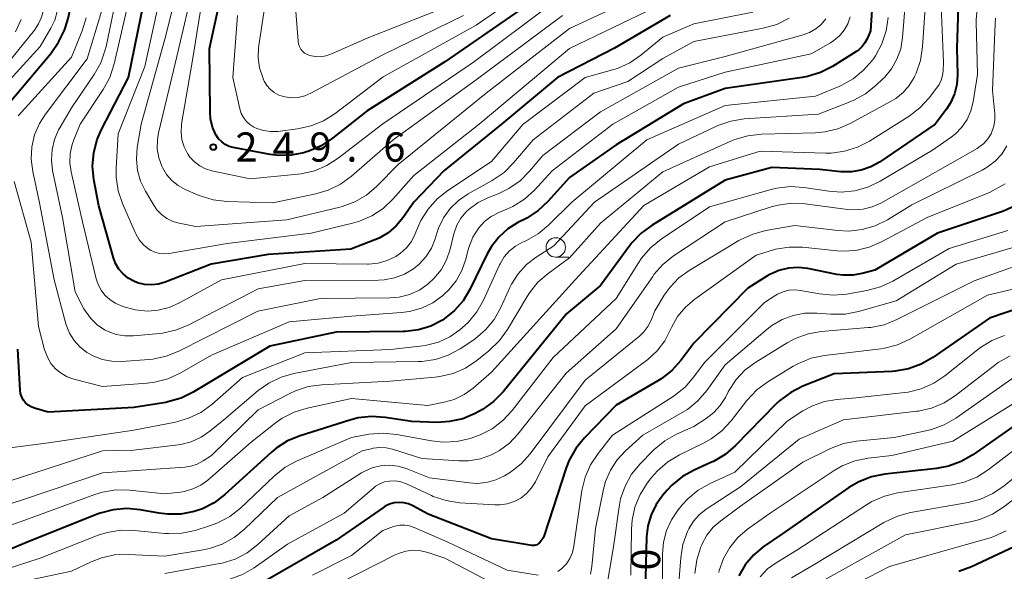
# Model space of a CAD drawing. Units: metres. Extents: x -66000 to -64000, y 27000 to 28500.
# Drawn here: x -65764 to -65637, y 28035 to 28106 of the extents above; entities that cross this region are included whole.
import ezdxf

# ---------------------------------------------------------------- set-up
doc = ezdxf.new("R2010")
doc.units = ezdxf.units.M
for name, color, linetype, lineweight in [('633100_広葉樹林', 7, 'Continuous', 13), ('710100_等高線(計曲線)', 7, 'Continuous', 40), ('710200_等高線(主曲線)', 7, 'Continuous', 13), ('731200_図化機測定による標高点', 7, 'Continuous', 40)]:
    doc.layers.add(name, color=color, linetype=linetype, lineweight=lineweight)
doc.styles.add('Style-WORKING', font='MS Gothic.ttf')

msp = doc.modelspace()

# ---------------------------------------------------------------- linework, layer by layer
at = {"layer": '633100_広葉樹林', "linetype": 'Continuous', "lineweight": 13}
msp.add_line((-65694.76, 28075.91), (-65693.09, 28075.91), dxfattribs=at)
msp.add_circle((-65694.76, 28077.16), 1.25, dxfattribs=at)
at = {"layer": '710100_等高線(計曲線)', "linetype": 'Continuous', "lineweight": 40, "flags": 128}
for points, elevation in [([(-65637.07, 28135.99), (-65637.39, 28135.78), (-65641.5, 28133), (-65649.37, 28124.63), (-65652.62, 28118.28), (-65653.28, 28116.66), (-65653.64, 28114.96), (-65653.7, 28114.38), (-65654.32, 28105), (-65654.74, 28104), (-65655.02, 28103.47), (-65655.39, 28102.99)], 230), ([(-65767, 28093.41), (-65759.65, 28102.12), (-65758.65, 28103.54), (-65757.9, 28105.12), (-65757.78, 28105.48), (-65757.42, 28106.6), (-65757.03, 28108.3), (-65756.94, 28110.04), (-65757.15, 28111.77), (-65757.33, 28112.5), (-65757.37, 28112.63)], 230), ([(-65754.28, 28087.62), (-65754.14, 28089.36), (-65753.7, 28091.05), (-65753.15, 28092.31), (-65749.67, 28099), (-65747.23, 28111)], 240), ([(-65697.53, 28109), (-65709, 28101.05), (-65719, 28094.74), (-65723.44, 28091.2), (-65724.89, 28090.24), (-65726.49, 28089.54), (-65726.92, 28089.4), (-65727.13, 28089.34), (-65728.75, 28089.03), (-65730.4, 28089), (-65731.45, 28089.13), (-65736.2, 28090.01), (-65736.73, 28090.16), (-65737.24, 28090.4), (-65737.69, 28090.73), (-65738.09, 28091.13), (-65738.4, 28091.59), (-65738.44, 28091.65), (-65738.86, 28092.64), (-65739.11, 28093.69), (-65739.18, 28094.54), (-65739.24, 28102.76), (-65737.46, 28111)], 250), ([(-65643.06, 28108.08), (-65643.22, 28102.78), (-65643.14, 28099.34), (-65643.23, 28098.1), (-65643.52, 28096.9), (-65644.02, 28095.76), (-65644.54, 28094.95), (-65645.99, 28093), (-65653.14, 28088.14), (-65654.27, 28087.51), (-65655.49, 28087.08), (-65656.77, 28086.87), (-65658.11, 28086.89), (-65660.82, 28087.18), (-65667, 28087.42), (-65673, 28085.8), (-65682.39, 28080.03), (-65683.79, 28079), (-65684.99, 28077.73), (-65685.24, 28077.4), (-65689, 28072.25), (-65693.39, 28068.61), (-65701.54, 28058.59), (-65702.75, 28057.34), (-65704.16, 28056.32), (-65704.64, 28056.05), (-65705.12, 28055.8), (-65706.71, 28055.13), (-65708.4, 28054.75), (-65710, 28054.66), (-65713.25, 28054.75), (-65716.68, 28055.29), (-65718.42, 28055.41), (-65720.15, 28055.23), (-65721.24, 28054.95), (-65727.61, 28052.94), (-65729.22, 28052.28), (-65730.69, 28051.34), (-65731.35, 28050.79), (-65737.29, 28045.37), (-65738.64, 28044.33), (-65740.16, 28043.55), (-65741.23, 28043.18), (-65742.93, 28042.85), (-65744.67, 28042.83), (-65745.73, 28042.96), (-65748.16, 28043.41), (-65749.9, 28043.57), (-65751.63, 28043.43), (-65753.32, 28043), (-65753.68, 28042.86), (-65762.78, 28039.22), (-65769.37, 28036.47)], 220), ([(-65680.06, 28107), (-65687.21, 28102.79), (-65694.52, 28099), (-65701.75, 28093), (-65709.13, 28087), (-65713, 28082.98), (-65714.37, 28080.99), (-65715.25, 28079.93), (-65716.29, 28079.04), (-65717.47, 28078.35), (-65718, 28078.12), (-65721.08, 28076.92), (-65731.74, 28076.26), (-65739.04, 28075), (-65744.95, 28072.7), (-65745.82, 28072.44), (-65746.72, 28072.34), (-65747.63, 28072.4), (-65748.51, 28072.62), (-65749, 28072.81), (-65749.72, 28073.22), (-65750.36, 28073.75), (-65750.9, 28074.38), (-65751.32, 28075.09), (-65751.6, 28075.84), (-65753.49, 28082.51), (-65754.12, 28085.89), (-65754.28, 28087.62)], 240), ([(-65655.39, 28102.99), (-65655.83, 28102.59), (-65656.08, 28102.42), (-65659.2, 28100.45), (-65660.75, 28099.65), (-65662.42, 28099.14), (-65663.1, 28099.01), (-65673, 28097.58), (-65678.36, 28095.64), (-65687, 28090.37), (-65693, 28086.16), (-65695.76, 28083.08), (-65697.03, 28081.89), (-65698.49, 28080.93), (-65698.66, 28080.84), (-65699.63, 28080.35), (-65700.94, 28079.53), (-65702.08, 28078.49), (-65703.03, 28077.27), (-65703.56, 28076.34), (-65705.8, 28071.76), (-65706.66, 28070.31), (-65707.77, 28069.04), (-65709.08, 28067.98), (-65709.32, 28067.82), (-65710.82, 28067.05), (-65712.42, 28066.55), (-65714.09, 28066.34), (-65714.39, 28066.33), (-65723, 28066.26), (-65731.52, 28064.48), (-65741.36, 28058.54), (-65742.92, 28057.77), (-65744.6, 28057.28), (-65744.89, 28057.23), (-65749, 28056.55), (-65760.01, 28055.99), (-65761.76, 28056.49), (-65762.17, 28056.66), (-65762.56, 28056.89), (-65762.89, 28057.18), (-65763.17, 28057.53), (-65763.39, 28057.92), (-65763.54, 28058.35), (-65763.61, 28058.81), (-65763.91, 28064.09)], 230), ([(-65635.65, 28082.54), (-65637.23, 28081.81)], 210), ([(-65637.23, 28081.81), (-65637.49, 28081.72), (-65645.71, 28079), (-65653.76, 28074.24), (-65655.38, 28073.8), (-65656.6, 28073.58), (-65657.84, 28073.57), (-65658.64, 28073.69), (-65662.37, 28074.43), (-65663.62, 28074.57), (-65664.87, 28074.49), (-65666.09, 28074.2), (-65667.25, 28073.69), (-65667.63, 28073.47), (-65670.07, 28071.93), (-65677, 28064.86), (-65678.68, 28062.62), (-65679.84, 28061.32), (-65681.21, 28060.24), (-65681.64, 28059.98), (-65687, 28056.85), (-65691.08, 28052.66), (-65692.18, 28051.31), (-65693.03, 28049.79), (-65693.41, 28048.8), (-65696.27, 28040.1), (-65696.43, 28039.71), (-65696.66, 28039.36), (-65696.85, 28039.15), (-65697, 28039.02), (-65697.17, 28038.92), (-65697.35, 28038.86), (-65697.55, 28038.82), (-65697.74, 28038.82), (-65697.82, 28038.83), (-65703, 28039.66), (-65711.16, 28042.84), (-65713.11, 28043.92), (-65713.67, 28044.17), (-65714.28, 28044.33), (-65714.9, 28044.37), (-65715.52, 28044.31), (-65716.12, 28044.13), (-65716.68, 28043.86), (-65716.88, 28043.73), (-65723, 28039.49), (-65734.27, 28033)], 210), ([(-65628.56, 28071.6), (-65639, 28068.07), (-65646.28, 28063), (-65647.79, 28062.13), (-65649.43, 28061.54), (-65651.15, 28061.24), (-65651.54, 28061.22), (-65659, 28060.88), (-65663.01, 28059.3), (-65664.57, 28058.52), (-65665.97, 28057.48), (-65666.49, 28056.98), (-65671.66, 28051.67), (-65672.98, 28050.54), (-65674.48, 28049.64), (-65674.75, 28049.52), (-65676.97, 28048.53), (-65678.49, 28047.68), (-65679.85, 28046.59), (-65680.45, 28045.94), (-65681, 28045.31), (-65681.87, 28044.11), (-65682.52, 28042.77), (-65682.93, 28041.34), (-65683.08, 28039.94), (-65683.25, 28033)], 200), ([(-65635, 28054.8), (-65641.14, 28050.48), (-65642.65, 28049.61), (-65644.28, 28049.01), (-65645.81, 28048.72), (-65652.47, 28048), (-65654.18, 28047.66), (-65655.8, 28047.03), (-65657.09, 28046.27), (-65665.72, 28040.28), (-65668.09, 28038.64), (-65669.35, 28037.59), (-65670.41, 28036.34), (-65671.24, 28034.92)], 190), ([(-65633, 28039.98), (-65641.32, 28036.06), (-65642.96, 28035.46)], 180)]:
    msp.add_lwpolyline(points, dxfattribs=dict(at, elevation=elevation))
at = {"layer": '710200_等高線(主曲線)', "linetype": 'Continuous', "lineweight": 13, "flags": 128}
for points, elevation in [([(-65637, 28159.05), (-65641.06, 28158.28), (-65642.73, 28157.8), (-65644.3, 28157.04), (-65644.66, 28156.82), (-65653.55, 28151), (-65661.68, 28143), (-65667, 28135.55), (-65670.11, 28127.89), (-65671.95, 28121), (-65672.93, 28119.55), (-65673.6, 28118.72), (-65674.4, 28118.02), (-65675.31, 28117.48), (-65675.51, 28117.38), (-65685, 28113.18), (-65695, 28108.7), (-65705.34, 28101), (-65717, 28093.07), (-65722.71, 28088.63), (-65724.17, 28087.69), (-65725.78, 28087.01), (-65727.48, 28086.62), (-65727.89, 28086.57)], 248), ([(-65636.06, 28127.71), (-65637.64, 28126.97), (-65639.07, 28125.97), (-65639.5, 28125.59), (-65640.78, 28124.38), (-65641.93, 28123.08), (-65642.85, 28121.6), (-65643.05, 28121.16), (-65646.28, 28113.89), (-65646.85, 28112.24), (-65647.12, 28110.5), (-65647.62, 28102.94), (-65647.89, 28101.22), (-65648.45, 28099.57)], 224), ([(-65637, 28115.56), (-65639.39, 28111.43), (-65640.13, 28109.85), (-65640.58, 28108.17), (-65640.73, 28106.43), (-65640.73, 28106.19), (-65640.58, 28099.42), (-65641.13, 28095.87), (-65641.42, 28094.72), (-65641.9, 28093.62), (-65642.57, 28092.63), (-65643.4, 28091.77), (-65643.96, 28091.33), (-65646.34, 28089.66), (-65653.08, 28085.67), (-65654.65, 28084.91), (-65656.33, 28084.45), (-65658.07, 28084.27)], 218), ([(-65768.34, 28097), (-65761.75, 28105.12), (-65761.22, 28105.9), (-65760.83, 28106.76), (-65760.6, 28107.67), (-65760.54, 28108.61), (-65760.61, 28109.4), (-65761, 28111.79), (-65761.79, 28113.6), (-65762.12, 28114.58)], 226), ([(-65681.17, 28110.83), (-65693, 28105.31), (-65703.72, 28097), (-65715, 28087.81), (-65717.75, 28085.03), (-65719.08, 28083.9), (-65720.58, 28083.02), (-65722.22, 28082.41), (-65722.52, 28082.33), (-65729.3, 28080.7), (-65741, 28079.84), (-65743.15, 28080.27), (-65743.98, 28080.51), (-65744.74, 28080.88), (-65745.44, 28081.39), (-65746.03, 28082.01), (-65746.43, 28082.58), (-65747.5, 28084.38), (-65748.12, 28085.68), (-65748.51, 28087.06), (-65748.65, 28088.5), (-65748.54, 28090), (-65748.02, 28093), (-65745, 28103.95), (-65742.2, 28115)], 244), ([(-65694.53, 28113), (-65705, 28105.75), (-65716.92, 28099.08), (-65723.11, 28094.37), (-65724.59, 28093.44), (-65726.2, 28092.78), (-65727.93, 28092.41), (-65730.49, 28092.09), (-65731.41, 28092.06), (-65732.31, 28092.18), (-65733.19, 28092.47), (-65733.55, 28092.64), (-65734.07, 28092.96), (-65734.51, 28093.37), (-65734.88, 28093.85), (-65735.17, 28094.39), (-65735.35, 28094.98), (-65736.25, 28099), (-65735.67, 28107)], 252), ([(-65727.3, 28102.4), (-65727.53, 28102.68), (-65727.7, 28103), (-65727.82, 28103.35), (-65727.87, 28103.68), (-65728.59, 28113)], 256), ([(-65745.39, 28087.61), (-65745.78, 28088.7), (-65745.97, 28089.84), (-65745.95, 28090.99), (-65745.81, 28091.88), (-65743.64, 28101), (-65741, 28112.19)], 246), ([(-65706.61, 28107), (-65717, 28101.91), (-65726.23, 28096.99), (-65727.02, 28096.65), (-65727.86, 28096.46), (-65728.72, 28096.41), (-65729.57, 28096.52), (-65729.73, 28096.55), (-65730.35, 28096.76), (-65730.93, 28097.08), (-65731.44, 28097.49), (-65731.88, 28097.99), (-65732.22, 28098.55), (-65732.3, 28098.73), (-65732.42, 28099), (-65732.83, 28100.26), (-65733.02, 28101.56), (-65732.98, 28102.89), (-65732.94, 28103.15), (-65731.5, 28112.5)], 254), ([(-65733, 28071.82), (-65742, 28067.17), (-65743.61, 28066.51), (-65745.32, 28066.13), (-65745.64, 28066.1), (-65749.02, 28065.78), (-65750.14, 28065.77), (-65751.24, 28065.95), (-65752.29, 28066.33), (-65752.74, 28066.55), (-65753.7, 28067.2), (-65754.53, 28068), (-65755.21, 28068.94), (-65755.4, 28069.28), (-65756.54, 28071.46), (-65758.17, 28081), (-65759.42, 28087.05), (-65759.58, 28088.39), (-65759.5, 28089.74), (-65759.19, 28091.06), (-65758.65, 28092.3), (-65758.51, 28092.55), (-65757, 28095.12), (-65754.08, 28099.39), (-65753.23, 28100.91), (-65752.65, 28102.56), (-65752.54, 28103.02), (-65750.88, 28111.12)], 236), ([(-65691, 28099), (-65699, 28092.96), (-65703, 28088.19), (-65708.64, 28084.48), (-65710.01, 28083.4), (-65711.17, 28082.09), (-65712.08, 28080.61), (-65712.39, 28079.93), (-65712.85, 28078.83), (-65713.32, 28077.91), (-65713.95, 28077.1), (-65714.7, 28076.4), (-65715.3, 28076), (-65716.41, 28075.46), (-65717.6, 28075.13), (-65718.83, 28075.01), (-65718.97, 28075.01), (-65727, 28075.09), (-65737.7, 28073), (-65743.12, 28070.02), (-65744.45, 28069.43), (-65745.87, 28069.08), (-65747.23, 28068.98), (-65748.83, 28069.14), (-65750.39, 28069.57), (-65751.37, 28070), (-65752.07, 28070.44), (-65752.69, 28071), (-65753.2, 28071.65), (-65753.58, 28072.38), (-65753.83, 28073.14), (-65755.56, 28080.44), (-65757.05, 28086.89), (-65757.22, 28088.06), (-65757.17, 28089.23), (-65756.93, 28090.39), (-65756.71, 28091), (-65755.88, 28093), (-65752.91, 28097.49), (-65752.08, 28099.03), (-65751.51, 28100.76), (-65749.21, 28110.79)], 238), ([(-65747.72, 28077.5), (-65748.29, 28078.15), (-65748.73, 28078.89), (-65748.82, 28079.08), (-65750.44, 28082.8), (-65751, 28084.45), (-65751.26, 28086.18), (-65751.26, 28087.39), (-65751, 28091.75), (-65747.58, 28100.42), (-65745.25, 28111)], 242), ([(-65649.64, 28111), (-65650.19, 28104.14), (-65650.43, 28102.72), (-65650.91, 28101.37), (-65651.62, 28100.12), (-65652.53, 28099.02), (-65652.72, 28098.83), (-65653.58, 28098.01), (-65654.94, 28096.93), (-65656.47, 28096.09), (-65656.83, 28095.94), (-65661, 28094.31), (-65670.54, 28093.68), (-65672.27, 28093.41), (-65673.92, 28092.85), (-65674.17, 28092.73), (-65679, 28090.44), (-65689.77, 28083), (-65695, 28077.36), (-65697.27, 28075.91), (-65698.52, 28074.95), (-65699.59, 28073.78), (-65700.43, 28072.45), (-65700.65, 28072), (-65701.81, 28069.43), (-65702.66, 28067.91), (-65703.77, 28066.56), (-65705.09, 28065.43), (-65705.41, 28065.2), (-65707.05, 28064.12), (-65708.58, 28063.29), (-65710.23, 28062.74), (-65711.96, 28062.49), (-65712.41, 28062.47), (-65721, 28062.34), (-65728.4, 28060.95), (-65730.07, 28060.47), (-65731.64, 28059.72), (-65733.02, 28058.74), (-65737.41, 28055), (-65739.21, 28053.53), (-65740.35, 28052.75)], 226), ([(-65681.94, 28108.06), (-65693, 28102.74), (-65704.59, 28093), (-65713, 28086.41), (-65715.68, 28083.38), (-65716.94, 28082.18), (-65718.4, 28081.21), (-65719.99, 28080.52), (-65720.87, 28080.27), (-65726.21, 28079), (-65737, 28077.68), (-65744.44, 28076.39), (-65745.06, 28076.34), (-65745.68, 28076.39), (-65746.28, 28076.56), (-65746.84, 28076.82), (-65747.05, 28076.95), (-65747.72, 28077.5)], 242), ([(-65727.89, 28086.57), (-65734.02, 28085.98), (-65738.96, 28087.02), (-65739.77, 28087.26), (-65740.52, 28087.64), (-65741.2, 28088.15), (-65741.78, 28088.77), (-65742.09, 28089.22), (-65742.53, 28090.09), (-65742.8, 28091.01), (-65742.91, 28091.97), (-65742.86, 28092.94), (-65742.84, 28093.06), (-65741.49, 28101), (-65740.2, 28109)], 248), ([(-65645.24, 28108.2), (-65644.95, 28101), (-65644.98, 28099.86), (-65645.04, 28099.26), (-65645.21, 28098.68), (-65645.48, 28098.13), (-65645.69, 28097.81), (-65646.78, 28096.4), (-65647.96, 28095.12), (-65649.35, 28094.05), (-65654.42, 28090.84), (-65655.97, 28090.04), (-65657.64, 28089.52), (-65659.36, 28089.3), (-65660.05, 28089.29), (-65668.48, 28089.52), (-65675, 28087.54), (-65683.45, 28082.55), (-65692.28, 28073), (-65703, 28061.12), (-65705.38, 28059.07), (-65706.54, 28058.23), (-65707.83, 28057.61), (-65709.09, 28057.25), (-65711.18, 28056.82), (-65721, 28057.72), (-65726.71, 28056.49), (-65728.37, 28055.98), (-65729.92, 28055.18), (-65730.83, 28054.54), (-65733.89, 28052.11), (-65739.48, 28047.24)], 222), ([(-65707.29, 28108.71), (-65719, 28104.07), (-65723.68, 28102.01), (-65724.33, 28101.79), (-65725.01, 28101.68), (-65725.69, 28101.7), (-65726.38, 28101.83), (-65726.72, 28101.97), (-65727.03, 28102.16), (-65727.3, 28102.4)], 256), ([(-65771.04, 28092.02), (-65761, 28103), (-65759.63, 28105.37), (-65759.15, 28106.4), (-65758.85, 28107.51)], 228), ([(-65652.05, 28106.72), (-65652.3, 28105), (-65652.84, 28103.34), (-65653.67, 28101.81), (-65653.94, 28101.4), (-65654.05, 28101.26), (-65655.19, 28099.95), (-65656.54, 28098.85), (-65658.07, 28098), (-65658.27, 28097.92), (-65661.39, 28096.61), (-65673, 28095.43), (-65683.06, 28091), (-65692.7, 28083), (-65695.68, 28080.04), (-65697.02, 28078.92), (-65698.53, 28078.05), (-65698.71, 28077.97), (-65699.04, 28077.82), (-65699.93, 28077.34), (-65700.72, 28076.7), (-65701.39, 28075.94), (-65701.92, 28075.07), (-65701.99, 28074.91), (-65704.06, 28070.38), (-65704.91, 28068.87), (-65706.02, 28067.52), (-65706.75, 28066.85), (-65707.08, 28066.57), (-65708.39, 28065.66), (-65709.84, 28064.99), (-65711.38, 28064.58), (-65711.86, 28064.51), (-65715.98, 28064.02), (-65727, 28063.62), (-65735, 28060.41), (-65738.97, 28056.97), (-65740.39, 28055.94), (-65741.95, 28055.18), (-65743.63, 28054.7), (-65749, 28053.67), (-65759.97, 28052.03), (-65766.93, 28051.14)], 228), ([(-65763.83, 28094.08), (-65757, 28101.64), (-65755.62, 28105), (-65755.1, 28106.67)], 232), ([(-65714.88, 28070.77), (-65716.09, 28070.67), (-65725, 28070.58), (-65733.05, 28068.95), (-65743.21, 28063.81), (-65744.82, 28063.16), (-65746.53, 28062.8), (-65747.01, 28062.75), (-65750.57, 28062.5), (-65751.82, 28062.52), (-65753.05, 28062.75), (-65754.22, 28063.2), (-65755.03, 28063.66), (-65755.91, 28064.36), (-65756.66, 28065.2), (-65757.25, 28066.15), (-65757.66, 28067.19), (-65757.71, 28067.35), (-65759.24, 28073), (-65761.11, 28082.89), (-65761.98, 28086.94), (-65762.18, 28088.52), (-65762.1, 28090.1), (-65761.74, 28091.64), (-65761.12, 28093.1), (-65760.35, 28094.32), (-65755, 28101.43), (-65753.14, 28107.5)], 234), ([(-65693.91, 28107), (-65705, 28098.7), (-65715.65, 28091), (-65721.02, 28086.31), (-65722.43, 28085.28), (-65723.99, 28084.51), (-65725.58, 28084.04), (-65731.1, 28082.9), (-65737.05, 28083.08), (-65738.78, 28083.28), (-65740.45, 28083.78), (-65740.79, 28083.92), (-65742.39, 28084.63), (-65743.29, 28085.12), (-65744.1, 28085.77), (-65744.78, 28086.55), (-65745.31, 28087.43), (-65745.39, 28087.61)], 246), ([(-65664.77, 28106.63), (-65666.33, 28105.85), (-65668.1, 28105.34), (-65677, 28103.64), (-65681, 28101.46), (-65685.5, 28098.5), (-65689.86, 28097), (-65697.67, 28091), (-65700.18, 28088.04), (-65701.41, 28086.81), (-65702.94, 28085.76), (-65706.03, 28084.04), (-65707.25, 28083.21), (-65708.31, 28082.18), (-65709.18, 28080.98), (-65709.82, 28079.65), (-65710, 28079.12), (-65710.26, 28078.26), (-65710.75, 28077.06), (-65711.44, 28075.96), (-65712.32, 28074.99), (-65713.03, 28074.41), (-65714.2, 28073.71), (-65715.47, 28073.23), (-65716.8, 28072.97), (-65717.56, 28072.93), (-65727, 28072.89), (-65733, 28071.82)], 236), ([(-65660.07, 28106.54), (-65660.65, 28105.85), (-65661.35, 28105.26), (-65662.13, 28104.8), (-65662.96, 28104.5), (-65673, 28101.71), (-65679, 28100.21), (-65689, 28094.62), (-65696.41, 28089), (-65698.12, 28086.96), (-65699.35, 28085.73), (-65700.78, 28084.73), (-65702.15, 28084.07), (-65703.49, 28083.55), (-65704.75, 28082.93), (-65705.88, 28082.09), (-65706.26, 28081.74), (-65706.94, 28080.93), (-65707.47, 28080.02), (-65707.83, 28079.03), (-65707.86, 28078.89), (-65708.34, 28076.93), (-65708.81, 28075.56), (-65709.5, 28074.28), (-65710.41, 28073.15), (-65711.15, 28072.46), (-65712.29, 28071.68), (-65713.54, 28071.12), (-65714.88, 28070.77)], 234), ([(-65656.93, 28106.8), (-65657.24, 28105.91), (-65657.71, 28105.09), (-65658.31, 28104.37), (-65659.03, 28103.76), (-65659.47, 28103.47), (-65661.94, 28102.06), (-65673, 28099.7), (-65679, 28097.75), (-65687.44, 28093), (-65695.23, 28087), (-65697.5, 28084.54), (-65698.79, 28083.36), (-65700.26, 28082.43), (-65701.05, 28082.07), (-65702.08, 28081.64), (-65703.04, 28081.14), (-65703.9, 28080.49), (-65704.65, 28079.67), (-65705.4, 28078.48), (-65705.94, 28077.17), (-65706.07, 28076.7), (-65706.33, 28075.64), (-65706.83, 28074.2), (-65707.56, 28072.87)], 232), ([(-65669.42, 28107.4), (-65677, 28105.9), (-65681, 28104.2), (-65683.82, 28101.89), (-65685.26, 28100.91), (-65686.84, 28100.19), (-65687.45, 28100), (-65691, 28099)], 238), ([(-65638.25, 28106.65), (-65638.31, 28105.94), (-65638.65, 28097.35), (-65638.33, 28094.35), (-65638.32, 28093.56), (-65638.44, 28092.77), (-65638.7, 28092.01), (-65638.81, 28091.79), (-65639.23, 28091.11), (-65639.76, 28090.52), (-65640.38, 28090.04), (-65640.61, 28089.9), (-65651, 28083.98), (-65653, 28082.87), (-65654.1, 28082.37), (-65655.27, 28082.08), (-65656.47, 28081.99), (-65657.27, 28082.05), (-65662.71, 28082.77), (-65664.46, 28082.84), (-65666.18, 28082.61), (-65667.08, 28082.37)], 216), ([(-65764.17, 28104.87), (-65763.45, 28106.46)], 224), ([(-65648.45, 28099.57), (-65648.6, 28099.25), (-65648.72, 28099), (-65649.33, 28097.97), (-65650.11, 28097.07), (-65651.04, 28096.31), (-65651.64, 28095.95), (-65656.91, 28093.11), (-65658.51, 28092.41), (-65660.2, 28092.01), (-65661.38, 28091.91), (-65668.34, 28091.72), (-65670.08, 28091.52), (-65671.75, 28091.02), (-65672.16, 28090.85), (-65681, 28086.89), (-65689, 28080.26), (-65693, 28075.84), (-65695.75, 28073.82), (-65697.06, 28072.67), (-65698.14, 28071.31), (-65698.42, 28070.86), (-65700.95, 28066.59), (-65701.97, 28065.17), (-65703.34, 28063.85), (-65704.91, 28062.61), (-65706.36, 28061.65), (-65707.96, 28060.95), (-65709.66, 28060.55), (-65710.26, 28060.48), (-65716.03, 28059.97), (-65724.83, 28059.5), (-65726.56, 28059.26), (-65728.21, 28058.71), (-65728.92, 28058.38), (-65733, 28056.25), (-65739, 28050.4), (-65740.08, 28049.7), (-65740.84, 28049.29), (-65741.67, 28049.02), (-65742.43, 28048.91), (-65753, 28048.15), (-65763.31, 28044.69), (-65773, 28041.58)], 224), ([(-65636.78, 28090.22), (-65637.45, 28089.16), (-65638.3, 28088.24), (-65639.3, 28087.47), (-65639.98, 28087.09), (-65649, 28082.65), (-65652.14, 28080.72), (-65653.7, 28079.95), (-65655.37, 28079.45), (-65657.1, 28079.25), (-65658.52, 28079.32), (-65664.04, 28079.96), (-65667.77, 28079.32), (-65669.45, 28078.87), (-65671.04, 28078.14), (-65671.22, 28078.04), (-65677.6, 28074.2), (-65678.93, 28073.24), (-65680.07, 28072.06), (-65680.81, 28071), (-65682.02, 28069), (-65682.51, 28067.79), (-65682.91, 28067), (-65683.44, 28066.3), (-65684.01, 28065.76), (-65691, 28060.07), (-65698.05, 28050.62), (-65699.21, 28049.32), (-65700.58, 28048.24), (-65701.02, 28047.98), (-65701.36, 28047.78), (-65702.47, 28047.25), (-65703.66, 28046.92), (-65704.89, 28046.81), (-65705.85, 28046.87), (-65711, 28047.54), (-65714, 28048.71), (-65715.07, 28049.02), (-65716.17, 28049.14), (-65717.29, 28049.06), (-65718.37, 28048.79), (-65719.38, 28048.34), (-65719.72, 28048.15), (-65724.69, 28045), (-65729, 28042.62), (-65733.03, 28038.94), (-65734.42, 28037.88), (-65735.96, 28037.08), (-65737.63, 28036.56), (-65737.99, 28036.49), (-65745, 28035.21)], 214), ([(-65707.56, 28072.87), (-65708.51, 28071.69), (-65709.1, 28071.13), (-65709.28, 28070.97), (-65710.57, 28070.04), (-65712.01, 28069.35), (-65713.54, 28068.92), (-65714.58, 28068.78), (-65721, 28068.31), (-65729, 28067.6), (-65739, 28063.3), (-65743.04, 28061), (-65744.62, 28060.27), (-65746.31, 28059.83), (-65747.25, 28059.71), (-65753, 28059.28), (-65756.68, 28060.23), (-65757.54, 28060.53), (-65758.33, 28060.98), (-65759.04, 28061.56), (-65759.63, 28062.25), (-65760.1, 28063.04), (-65760.42, 28063.89), (-65760.45, 28064), (-65761.22, 28067), (-65762.17, 28077.83), (-65764.35, 28085.65)], 232), ([(-65637, 28085.33), (-65639, 28084.22), (-65647.02, 28081), (-65652.89, 28077.86), (-65654.49, 28077.18), (-65656.19, 28076.78), (-65657.93, 28076.69), (-65658.6, 28076.73), (-65663.04, 28077.18), (-65664.78, 28077.2), (-65666.51, 28076.92), (-65666.89, 28076.81), (-65669, 28076.18), (-65676.89, 28070.52), (-65678.1, 28069.49), (-65679.1, 28068.26), (-65679.88, 28066.88), (-65680.01, 28066.59), (-65680.76, 28065.14), (-65681.74, 28063.85), (-65682.94, 28062.74), (-65683.1, 28062.63), (-65691, 28056.79), (-65695.77, 28050.23), (-65697.38, 28047.02), (-65697.88, 28046.22), (-65698.51, 28045.51), (-65699.26, 28044.92), (-65700.09, 28044.47), (-65701, 28044.17), (-65701.93, 28044.04), (-65702.59, 28044.04), (-65707.12, 28044.33), (-65708.85, 28044.59), (-65710.5, 28045.14), (-65710.71, 28045.24), (-65713.96, 28046.74), (-65714.65, 28046.99), (-65715.37, 28047.12), (-65716.14, 28047.11), (-65716.77, 28047)], 212), ([(-65658.07, 28084.27), (-65659.66, 28084.39), (-65662.88, 28084.87), (-65664.62, 28084.98), (-65666.35, 28084.78), (-65667.07, 28084.61), (-65675, 28082.38), (-65681.22, 28078.2), (-65682.58, 28077.1), (-65683.72, 28075.79), (-65684.13, 28075.18), (-65687, 28070.57), (-65695.1, 28063), (-65700.38, 28056.18), (-65701.56, 28054.9), (-65702.94, 28053.84), (-65704.49, 28053.04), (-65705.18, 28052.79), (-65705.78, 28052.59), (-65707.47, 28052.2), (-65709.21, 28052.1), (-65710.71, 28052.27), (-65715.21, 28053.1), (-65716.95, 28053.27), (-65718.79, 28053.12), (-65721, 28052.72), (-65728, 28049.7), (-65729.54, 28048.88), (-65730.92, 28047.78), (-65735.29, 28043.64), (-65736.66, 28042.56), (-65738.19, 28041.72), (-65739.25, 28041.33), (-65741.09, 28040.77), (-65742.8, 28040.41), (-65744.54, 28040.35), (-65744.99, 28040.38), (-65748.93, 28040.77), (-65750.67, 28040.79), (-65752.39, 28040.5), (-65753.55, 28040.13), (-65761, 28037.21), (-65765.54, 28035.72)], 218), ([(-65667.08, 28082.37), (-65673, 28080.47), (-65679.63, 28076.06), (-65680.99, 28074.97), (-65682.14, 28073.66), (-65682.3, 28073.44), (-65687, 28066.67), (-65693.41, 28061), (-65699.64, 28053.12), (-65700.72, 28051.97), (-65701.99, 28051.02), (-65703, 28050.48), (-65704.45, 28049.97), (-65705.96, 28049.72), (-65707.19, 28049.71), (-65711.99, 28050.01), (-65715.72, 28051.21), (-65716.54, 28051.4), (-65717.38, 28051.44), (-65718.21, 28051.34), (-65718.31, 28051.31), (-65719.62, 28051), (-65730.54, 28045), (-65734.75, 28040.94), (-65736.11, 28039.84), (-65737.63, 28039), (-65739.28, 28038.43), (-65740.08, 28038.27), (-65745, 28037.47), (-65749.71, 28037.68), (-65751.45, 28037.6), (-65753.16, 28037.23), (-65754.47, 28036.71), (-65757, 28035.5), (-65762.88, 28034.28)], 216), ([(-65636.66, 28079.34), (-65644.2, 28077), (-65651.43, 28072.81), (-65653.01, 28072.07), (-65654.79, 28071.6), (-65657.39, 28071.16), (-65659.13, 28071.02), (-65660.88, 28071.19), (-65663.29, 28071.64), (-65664.05, 28071.71), (-65664.81, 28071.65), (-65665.55, 28071.46), (-65666.25, 28071.14)], 208), ([(-65634.38, 28077.62), (-65643.3, 28075), (-65651, 28070.3), (-65655.84, 28068.91), (-65657.55, 28068.58), (-65659.4, 28068.56), (-65661.22, 28068.71), (-65662.75, 28068.7), (-65664.25, 28068.42), (-65665.68, 28067.89), (-65667, 28067.12), (-65667.61, 28066.64), (-65673, 28062.05), (-65675.36, 28058.76), (-65676.5, 28057.44), (-65677.84, 28056.33), (-65678.5, 28055.92), (-65683.58, 28053), (-65685.8, 28051), (-65686.88, 28049.84), (-65687.74, 28048.52), (-65688.36, 28047.06), (-65688.62, 28046.07), (-65689.66, 28041), (-65690.11, 28036.12), (-65690.29, 28035.13)], 206), ([(-65631.43, 28076.31), (-65641, 28072.85), (-65650.94, 28067.87), (-65652.56, 28067.22), (-65654.27, 28066.87), (-65654.59, 28066.84), (-65660.63, 28066.33), (-65662.34, 28066.04), (-65663.98, 28065.45), (-65665.03, 28064.89), (-65669.05, 28062.42), (-65670.4, 28061.42), (-65671.56, 28060.19), (-65672.48, 28058.79), (-65672.59, 28058.59), (-65672.96, 28057.86), (-65673.61, 28056.83), (-65674.43, 28055.92), (-65675.41, 28055.16), (-65677, 28054.14), (-65679.24, 28053.14), (-65680.76, 28052.29), (-65682.11, 28051.19), (-65682.34, 28050.96), (-65683.91, 28049.34), (-65685.01, 28047.98), (-65685.86, 28046.46), (-65686.43, 28044.81), (-65686.63, 28043.78), (-65687.35, 28038.65), (-65688.38, 28032.57)], 204), ([(-65631.06, 28072.94), (-65639.26, 28071), (-65649.26, 28065.35), (-65650.84, 28064.63), (-65652.53, 28064.19), (-65652.99, 28064.13), (-65660.24, 28063.26), (-65661.94, 28062.9), (-65663.56, 28062.25), (-65664.26, 28061.87), (-65667.5, 28059.89), (-65668.9, 28058.85), (-65670.2, 28057.47), (-65672.22, 28054.86), (-65673.4, 28053.58), (-65674.79, 28052.52), (-65675.77, 28051.98), (-65678.86, 28050.48), (-65680.36, 28049.58), (-65681.68, 28048.44), (-65682.44, 28047.55), (-65683, 28046.82), (-65683.92, 28045.36), (-65684.58, 28043.77), (-65684.95, 28042.08), (-65685.03, 28040.91), (-65685.1, 28035)], 202), ([(-65666.25, 28071.14), (-65666.46, 28071.02), (-65667.92, 28070.08), (-65675.63, 28062.37), (-65677, 28060.5), (-65678.15, 28059.19), (-65679.51, 28058.1), (-65679.67, 28058), (-65687.48, 28053), (-65689.33, 28050.66), (-65690.29, 28049.21), (-65690.98, 28047.61), (-65691.39, 28045.89), (-65692.42, 28038.73), (-65692.61, 28037.93), (-65692.93, 28037.17), (-65693.38, 28036.48), (-65693.98, 28035.85), (-65694.5, 28035.47)], 208), ([(-65637.07, 28065.82), (-65638.7, 28065.19), (-65640.19, 28064.29), (-65640.56, 28064), (-65644.74, 28060.65), (-65646.18, 28059.68), (-65647.78, 28058.98), (-65649.47, 28058.56), (-65649.89, 28058.51), (-65656.2, 28057.8), (-65658.62, 28057.61), (-65660.24, 28057.34), (-65661.78, 28056.8), (-65663, 28056.13), (-65665, 28054.83), (-65671.73, 28048.27), (-65674.92, 28046.8), (-65676.44, 28045.94), (-65677.78, 28044.83), (-65678.46, 28044.09), (-65679.03, 28043.39), (-65679.9, 28042.13), (-65680.54, 28040.74), (-65680.92, 28039.26), (-65681.05, 28037.75), (-65681.01, 28031)], 198), ([(-65636.38, 28063.21), (-65637.9, 28062.35), (-65638.35, 28062.02), (-65643.39, 28058.12), (-65644.85, 28057.17), (-65646.46, 28056.5), (-65648.16, 28056.11), (-65648.36, 28056.09), (-65657.76, 28055), (-65663.5, 28052.5), (-65671, 28046.38), (-65675.42, 28043.48), (-65676.31, 28042.78), (-65677.06, 28041.94), (-65677.66, 28040.97), (-65677.78, 28040.72), (-65677.83, 28040.61), (-65678.41, 28038.96), (-65678.69, 28037.24), (-65679.18, 28030.82)], 196), ([(-65635, 28061.06), (-65643.33, 28055.22), (-65644.84, 28054.34), (-65646.48, 28053.75), (-65646.99, 28053.62), (-65651.29, 28052.71), (-65656.09, 28052.24), (-65657.8, 28051.92), (-65659.44, 28051.3), (-65659.61, 28051.22), (-65663, 28049.52), (-65671, 28043.87), (-65673.55, 28042), (-65674.52, 28041.16), (-65675.33, 28040.15), (-65675.95, 28039.03), (-65676, 28038.9), (-65676.11, 28038.64), (-65676.64, 28036.98), (-65676.88, 28035.23)], 194), ([(-65633, 28058.89), (-65643.75, 28052.25), (-65651.59, 28050.41), (-65654.63, 28050.05), (-65656.33, 28049.7), (-65657.95, 28049.05), (-65658.99, 28048.45), (-65667.2, 28043), (-65670.1, 28040.92), (-65671.34, 28039.85), (-65672.39, 28038.58), (-65673.19, 28037.15), (-65673.74, 28035.6), (-65673.79, 28035.36)], 192), ([(-65622.11, 28057.5), (-65629.08, 28055), (-65633.36, 28053), (-65639.17, 28048.57), (-65640.65, 28047.63), (-65642.26, 28046.97), (-65643.78, 28046.62), (-65650.83, 28045.59), (-65652.52, 28045.18), (-65654.12, 28044.49), (-65654.84, 28044.06), (-65663.78, 28038.22), (-65666.43, 28036.61), (-65667.53, 28035.8), (-65668.47, 28034.81)], 188), ([(-65619.82, 28055.89), (-65623, 28054.04), (-65631.64, 28051), (-65637.15, 28046.48), (-65638.59, 28045.5), (-65640.18, 28044.78), (-65641.75, 28044.37), (-65649.17, 28043.06), (-65650.86, 28042.61), (-65652.44, 28041.87), (-65652.59, 28041.78), (-65661.7, 28036.3), (-65664.45, 28034.65)], 186), ([(-65740.35, 28052.75), (-65741.62, 28052.17), (-65742.96, 28051.83), (-65743.3, 28051.78), (-65749, 28051.09), (-65753.02, 28051), (-65765, 28047.09)], 226), ([(-65630.39, 28049), (-65637.16, 28043.79), (-65638.63, 28042.85), (-65640.24, 28042.18), (-65641.28, 28041.91), (-65649.81, 28040.19), (-65661, 28033.98)], 184), ([(-65739.48, 28047.24), (-65740.39, 28046.58), (-65741.39, 28046.09), (-65742.47, 28045.78), (-65743, 28045.7), (-65745, 28045.48), (-65749.53, 28045.94), (-65751.28, 28045.96), (-65753, 28045.69), (-65753.99, 28045.38), (-65763, 28042.08), (-65769.93, 28039.63)], 222), ([(-65716.77, 28047), (-65717.37, 28046.77), (-65717.91, 28046.45), (-65718.16, 28046.25), (-65721.95, 28043), (-65729.22, 28039), (-65733.51, 28035.96), (-65735.02, 28035.08), (-65736.65, 28034.47), (-65737.53, 28034.27), (-65745.07, 28032.93), (-65757, 28030.83), (-65760.66, 28029.8), (-65762.29, 28029.18), (-65763.78, 28028.29)], 212), ([(-65697.02, 28034.99), (-65701, 28035.65), (-65708.72, 28039.28), (-65712.94, 28041.15), (-65713.54, 28041.35), (-65714.17, 28041.45), (-65714.81, 28041.44), (-65715.43, 28041.32), (-65715.63, 28041.25), (-65717, 28040.77), (-65721, 28037.55), (-65726.04, 28035)], 208), ([(-65636.86, 28040.69), (-65638.46, 28039.98), (-65638.95, 28039.82), (-65645, 28038.09), (-65651.86, 28036.14), (-65659.83, 28031.99)], 182), ([(-65702.33, 28033.67), (-65709, 28037.21), (-65711.18, 28037.93), (-65712.11, 28038.15), (-65713.08, 28038.2), (-65714.03, 28038.09), (-65714.95, 28037.81), (-65715.4, 28037.61), (-65725, 28032.74)], 206)]:
    msp.add_lwpolyline(points, dxfattribs=dict(at, elevation=elevation))
at = {"layer": '731200_図化機測定による標高点', "linetype": 'Continuous', "lineweight": 40}
msp.add_circle((-65738.77, 28090.07, 249.63), 0.375, dxfattribs=at)

# ---------------------------------------------------------------- texts
at = {"layer": '710100_等高線(計曲線)', "linetype": 'Continuous', "lineweight": 40, "style": 'Style-WORKING'}
msp.add_text('0', height=3.75, rotation=89, dxfattribs=at).set_placement((-65681.37, 28035.57, -10))
at = {"layer": '731200_図化機測定による標高点', "linetype": 'Continuous', "lineweight": 40, "style": 'Style-WORKING'}
for s, p in [('2', (-65735.92, 28088.2, -10)), ('4', (-65731.17, 28088.2, -10)), ('9', (-65726.42, 28088.2, -10)), ('6', (-65716.92, 28088.2, -10)), ('.', (-65721.67, 28088.2, -10))]:
    msp.add_text(s, height=3.75, dxfattribs=at).set_placement(p)

doc.saveas('drawing.dxf')
